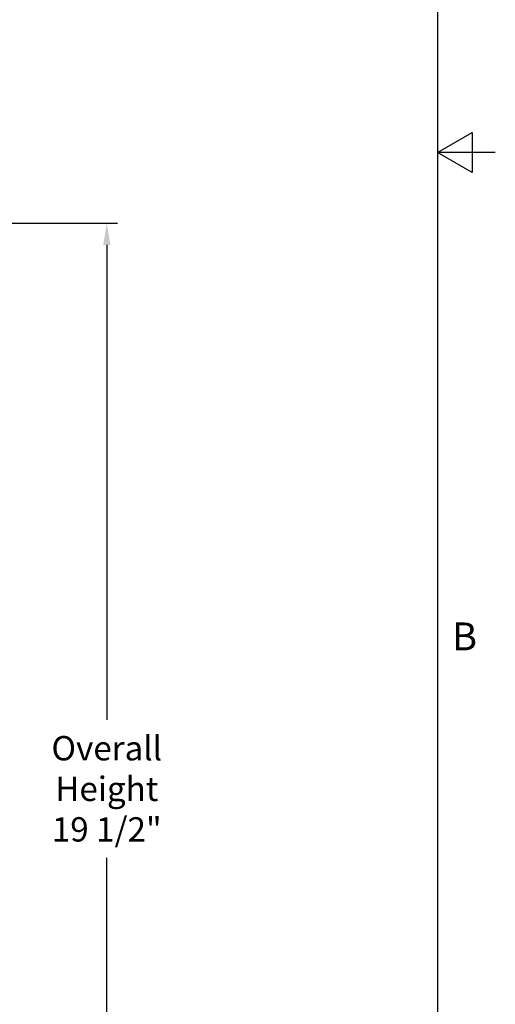
# Model space of a CAD drawing. Units: inches. Extents: x 2 to 86, y 1 to 67.
# Drawn here: x 77.8 to 86, y 19.3 to 36.3 of the extents above; entities that cross this region are included whole.
import ezdxf

# ---------------------------------------------------------------- set-up
doc = ezdxf.new("R2010")
doc.units = ezdxf.units.IN
doc.header["$LTSCALE"] = 4
doc.header["$MEASUREMENT"] = 0
doc.layers.add('Border (ANSI)', color=7, linetype='Continuous')
doc.layers.add('DIMENSIONS', color=5, linetype='Continuous')
doc.styles.add('Arial', font='arial.ttf')
doc.styles.add('Note Text (ANSI)', font='tahoma.ttf')
doc.dimstyles.new('Dimensions', dxfattribs={"dimtxt": 0.14, "dimasz": 0.125, "dimexe": 0.0625, "dimexo": 0.125, "dimgap": 0.09, "dimtad": 0, "dimtih": 1, "dimtoh": 1, "dimzin": 0, "dimdsep": 46, "dimlunit": 5, "dimtxsty": 'Arial', "dimcen": 0, "dimadec": 0, "dimazin": 0, "dimtfac": 1, "dimtofl": 0, "dimtmove": 0, "dimatfit": 3, "dimfxl": 1, "dimfrac": 2, "dimtolj": 1, "dimtzin": 0, "dimarcsym": 0})

# ---------------------------------------------------------------- blocks, each defined once
blk = doc.blocks.new('Borders Default Border')
at = {"layer": 'Border (ANSI)', "flags": 128}
for points in [[(0.75, 0.5), (0.75, 16.5), (21.25, 16.5), (21.25, 0.5), (0.75, 0.5)], [(21.5, 8.5), (21.25, 8.5), (21.4, 8.5866), (21.4, 8.4134), (21.25, 8.5)]]:
    blk.add_lwpolyline(points, dxfattribs=at)
at = {"layer": 'Border (ANSI)', "insert": (21.3134, 6.315), "char_height": 0.12, "attachment_point": 7, "style": 'Note Text (ANSI)'}
blk.add_mtext('B', dxfattribs=at)
blk = doc.blocks.new('*D4')
at = {"layer": 'Defpoints', "color": 0, "transparency": 16777216}
for p in [(75.609, 32.78), (79.29, 32.78), (74.203, 13.26)]:
    blk.add_point(p, dxfattribs=at)
at = {"layer": 'DIMENSIONS', "color": 0, "lineweight": -2, "transparency": 16777216}
for p, q in [((75.984, 32.78), (79.478, 32.78)), ((79.29, 32.405), (79.29, 24.211)), ((79.29, 13.635), (79.29, 21.829)), ((74.578, 13.26), (79.478, 13.26))]:
    blk.add_line(p, q, dxfattribs=at)
at = {"layer": 'DIMENSIONS', "color": 0, "transparency": 16777216}
for points in [[(79.228, 32.405), (79.353, 32.405), (79.29, 32.78)], [(79.228, 13.635), (79.353, 13.635), (79.29, 13.26)]]:
    blk.add_solid(points, dxfattribs=at)
at = {"layer": 'DIMENSIONS', "color": 0, "transparency": 16777216, "insert": (79.29, 23.02), "char_height": 0.42, "attachment_point": 5, "style": 'Arial'}
blk.add_mtext('\\A1;Overall\\PHeight \\P19 1/2"', dxfattribs=at)

msp = doc.modelspace()

# ---------------------------------------------------------------- block references
at = {"xscale": 4, "yscale": 4, "zscale": 4}
msp.add_blockref('Borders Default Border', (0, 0), dxfattribs=at)

# ---------------------------------------------------------------- dimensions: what is measured, and where the dimension line sits
at = {"layer": 'DIMENSIONS'}
dim = msp.add_linear_dim(base=(79.29021, 32.77977), p1=(74.20283, 13.26023), p2=(75.60908, 32.77977), angle=90, text='Overall\\PHeight \\P<>', dimstyle='Dimensions', override={"dimpost": '"'}, dxfattribs=at)
dim.commit()
dim.dimension.update_dxf_attribs({"geometry": '*D4', "text_midpoint": (79.29021, 23.02)})

doc.saveas('drawing.dxf')
